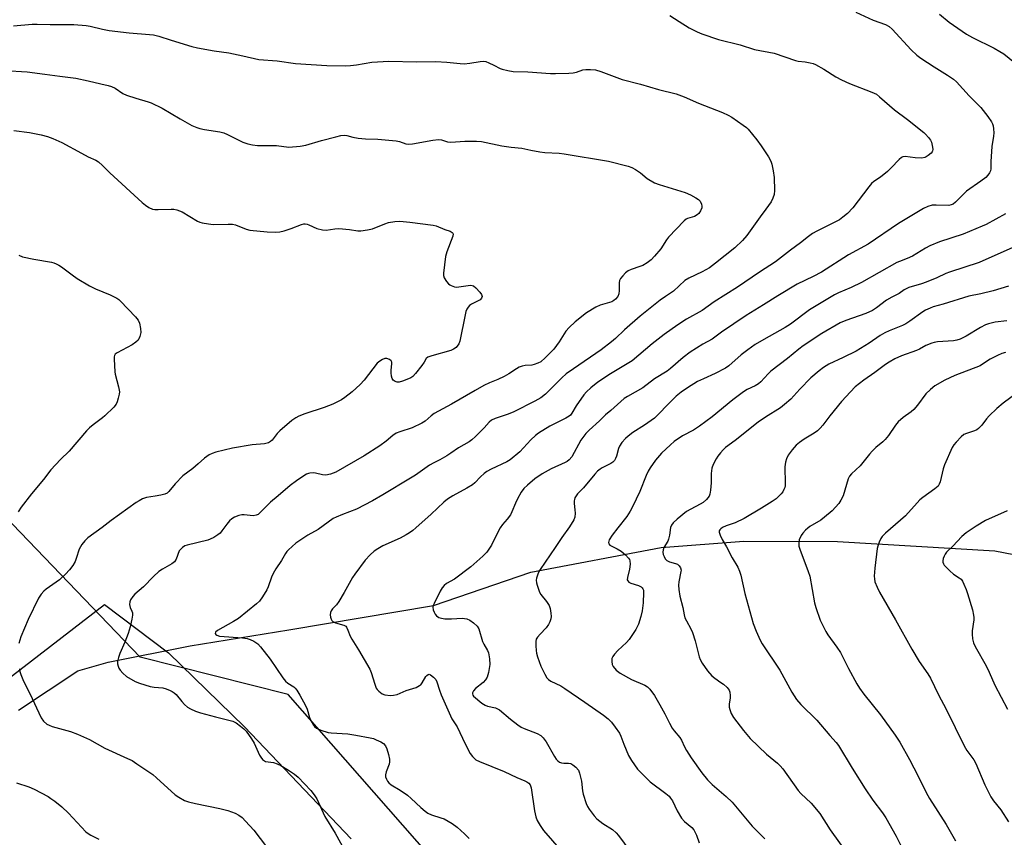
# Model space of a CAD drawing. Units: inches. Extents: x 1219770 to 1225770, y 553455 to 557455.
# Drawn here: x 1222453 to 1222801, y 556258 to 556547 of the extents above; entities that cross this region are included whole.
import ezdxf

# ---------------------------------------------------------------- set-up
doc = ezdxf.new("R2010")
doc.units = ezdxf.units.IN
doc.header["$MEASUREMENT"] = 0
for name, color, linetype in [('HYDRO-Single Line Stream', 4, 'Continuous'), ('NTRL-Farm Land', 3, 'Continuous'), ('NTRL-Trees', 3, 'Continuous'), ('Undefined', 1, 'Continuous')]:
    doc.layers.add(name, color=color, linetype=linetype)

msp = doc.modelspace()

# ---------------------------------------------------------------- linework, layer by layer
at = {"layer": 'HYDRO-Single Line Stream'}
msp.add_lwpolyline([(1222452.25, 556302.64), (1222473.3, 556316.65), (1222484, 556319.61), (1222513.01, 556325.44), (1222547.79, 556331.11), (1222598.99, 556339.69), (1222633.34, 556351.42), (1222679.34, 556360.18), (1222708.54, 556362.45), (1222741.65, 556362.35), (1222797.28, 556359.01), (1222807.65, 556357.02)], dxfattribs=at)
at = {"layer": 'NTRL-Farm Land'}
msp.add_polyline3d([(1222414.48, 556287.44, 0), (1222482.72, 556340.07, 0), (1222505.31, 556322.96, 0), (1222532.21, 556296.84, 0), (1222569.91, 556257.18, 0)], dxfattribs=at)
at = {"layer": 'NTRL-Trees'}
msp.add_polyline3d([(1222598.27, 556250.5, 0), (1222547.65, 556308.28, 0), (1222495.34, 556321.42, 0), (1222433.17, 556386.04, 0)], dxfattribs=at)
at = {"layer": 'Undefined'}
for points, elevation in [([(1222682.41, 556548.25), (1222685.71, 556546.09), (1222689.25, 556543.9), (1222692.15, 556542.44), (1222693.73, 556541.78), (1222699.65, 556539.76), (1222707.31, 556537.86), (1222712.32, 556536.25), (1222719.37, 556534.91), (1222726.82, 556532.33), (1222727.85, 556532.11), (1222730.25, 556531.81), (1222731.98, 556531.51), (1222733.11, 556531.21), (1222733.88, 556530.88), (1222736.85, 556529.24), (1222741.08, 556526.52), (1222743.11, 556525.46), (1222745.96, 556524.15), (1222753.86, 556521.18), (1222755.43, 556520.37), (1222756.57, 556519.47), (1222761.83, 556514.91), (1222766.41, 556511.45), (1222772.19, 556506.86), (1222772.83, 556506.26), (1222773.8, 556505.13), (1222774.5, 556504.17), (1222774.9, 556503.41), (1222775.31, 556501.75), (1222775.37, 556500.92), (1222775.29, 556500.45), (1222775.12, 556500.05), (1222774.8, 556499.62), (1222773.77, 556498.7), (1222773.07, 556498.24), (1222772.58, 556498.01), (1222771.46, 556497.83), (1222769.1, 556497.88), (1222765.58, 556498.42), (1222764.78, 556498.33), (1222764.32, 556498.1), (1222763.48, 556497.36), (1222760.67, 556494.36), (1222759.4, 556493.15), (1222756.89, 556491.1), (1222754.54, 556489.54), (1222753.67, 556488.82), (1222752.73, 556487.69), (1222747.1, 556480.2), (1222745.17, 556478.2), (1222743.6, 556476.91), (1222742.4, 556476.05), (1222741.46, 556475.48), (1222734.38, 556472), (1222732.84, 556471.16), (1222731.49, 556470.17), (1222728.66, 556467.86), (1222725.13, 556465.32), (1222719.77, 556461.19), (1222714.11, 556457.53), (1222706.38, 556452.16), (1222698.1, 556447.01), (1222693.91, 556443.99), (1222688.31, 556440.87), (1222685.22, 556438.87), (1222680.45, 556435.43), (1222676.24, 556432.14), (1222669.16, 556426.22), (1222661.52, 556421.58), (1222657.05, 556418.59), (1222654.52, 556416.61), (1222652.95, 556415.16), (1222652.04, 556414.12), (1222649.35, 556410.27), (1222647.86, 556407.64), (1222647.35, 556406.99), (1222646.93, 556406.61), (1222645.67, 556405.86), (1222640.07, 556403.1), (1222636.08, 556400.64), (1222634.97, 556399.77), (1222633.37, 556398.26), (1222629.44, 556394.03), (1222626.08, 556391.2), (1222624.86, 556390.45), (1222619.34, 556387.85), (1222617.81, 556387.03), (1222616.86, 556386.33), (1222615.52, 556385.17), (1222613.52, 556383.07), (1222612.68, 556382.34), (1222610.67, 556381.13), (1222605.75, 556378.51), (1222603.88, 556377.32), (1222602.57, 556376.24), (1222598.14, 556372.02), (1222592.72, 556367.13), (1222591.62, 556366.18), (1222590.5, 556365.35), (1222589.29, 556364.61), (1222587.22, 556363.54), (1222581.01, 556360.73), (1222579.22, 556359.71), (1222578, 556358.9), (1222576.54, 556357.58), (1222574.76, 556355.77), (1222571.09, 556350.76), (1222570.31, 556349.53), (1222567.38, 556344.25), (1222565.46, 556341.06), (1222564.63, 556339.91), (1222563.29, 556338.49), (1222562.84, 556337.86), (1222562.55, 556337.19), (1222562.46, 556336.43), (1222562.57, 556335.62), (1222562.8, 556334.85), (1222563.03, 556334.4), (1222563.38, 556334.04), (1222564.37, 556333.6), (1222567.29, 556332.76), (1222567.92, 556332.38), (1222568.24, 556331.99), (1222568.7, 556331.02), (1222569.51, 556328.82), (1222570.03, 556327.79), (1222572.48, 556324.03), (1222576.5, 556317.14), (1222576.94, 556316.05), (1222578.22, 556311.85), (1222578.74, 556310.51), (1222579.04, 556310.03), (1222579.62, 556309.38), (1222580.75, 556308.49), (1222581.77, 556308.13), (1222583.7, 556307.93), (1222584.8, 556307.96), (1222586.16, 556308.29), (1222589.33, 556309.59), (1222592.79, 556310.76), (1222594, 556311.36), (1222594.41, 556311.7), (1222594.94, 556312.33), (1222596.22, 556314.57), (1222596.6, 556314.97), (1222597.03, 556315.25), (1222597.47, 556315.36), (1222597.9, 556315.22), (1222598.96, 556314.36), (1222599.73, 556313.49), (1222600.17, 556312.75), (1222601.06, 556309.75), (1222601.64, 556308.09), (1222605.47, 556299.64), (1222605.85, 556298.96), (1222607.3, 556296.78), (1222610.16, 556290.75), (1222611.94, 556287.39), (1222612.76, 556286.26), (1222613.96, 556285.19), (1222615.18, 556284.52), (1222623.87, 556280.96), (1222628.43, 556278.85), (1222631.19, 556277.77), (1222631.95, 556277.38), (1222632.63, 556276.89), (1222633.11, 556276.26), (1222633.48, 556275.23), (1222634.64, 556267.12), (1222635.16, 556264.97), (1222635.63, 556263.67), (1222636.64, 556261.9), (1222637.78, 556260.21), (1222644.12, 556252.88)], 452), ([(1222748.19, 556549.47), (1222754.32, 556546.64), (1222758.71, 556545.02), (1222759.91, 556544.29), (1222760.99, 556543.38), (1222767.74, 556536.12), (1222769.76, 556534.18), (1222771.18, 556533.16), (1222775.8, 556530.13), (1222780.59, 556527.19), (1222782.64, 556525.7), (1222783.71, 556524.81), (1222788.16, 556519.8), (1222791.16, 556516.94), (1222792.33, 556515.69), (1222794.82, 556512.57), (1222796.08, 556510.7), (1222796.43, 556509.97), (1222796.68, 556509.21), (1222796.85, 556508.14), (1222796.93, 556506.77), (1222796.85, 556505.63), (1222796.26, 556501.91), (1222796.07, 556500.17), (1222795.83, 556496.64), (1222795.85, 556494.04), (1222795.72, 556493.31), (1222795.42, 556492.61), (1222794.84, 556491.76), (1222794.08, 556491), (1222792.28, 556489.64), (1222787.29, 556486.17), (1222786.04, 556484.99), (1222783.41, 556482.24), (1222782.53, 556481.56), (1222781.83, 556481.26), (1222781.05, 556481.12), (1222776.57, 556481.22), (1222775.18, 556481.14), (1222773.64, 556480.69), (1222772.12, 556480.01), (1222763.3, 556474.73), (1222752.49, 556467.46), (1222745.54, 556463.64), (1222736, 556457.54), (1222733.06, 556455.95), (1222727.42, 556453.22), (1222720.58, 556449.16), (1222715.58, 556445.97), (1222709.45, 556442.24), (1222700.72, 556436.27), (1222697.38, 556433.87), (1222694.12, 556432.03), (1222689.68, 556429.24), (1222687.14, 556427.36), (1222682.63, 556423.42), (1222681.5, 556422.54), (1222677.09, 556419.83), (1222672.87, 556416.63), (1222667.45, 556413.58), (1222666.37, 556412.84), (1222661.57, 556408.58), (1222659.69, 556407.04), (1222657.59, 556404.96), (1222653.97, 556401.67), (1222652.75, 556400.45), (1222652.02, 556399.56), (1222651.04, 556398.12), (1222647.78, 556392.19), (1222646.85, 556391.12), (1222646.2, 556390.62), (1222645.5, 556390.23), (1222640.56, 556387.99), (1222637.29, 556386.22), (1222634.79, 556384.47), (1222632.12, 556382.25), (1222630.9, 556381.1), (1222629.88, 556379.78), (1222628.61, 556377.45), (1222627.86, 556375.85), (1222626.64, 556372.83), (1222626.12, 556371.79), (1222625.03, 556370.18), (1222623.38, 556368.3), (1222622.54, 556367.12), (1222621.53, 556365.36), (1222619.38, 556361.04), (1222617.8, 556358.54), (1222616.37, 556357.07), (1222612.16, 556353.4), (1222606.32, 556349.05), (1222603.57, 556347.47), (1222602.7, 556346.81), (1222602.05, 556345.98), (1222601.35, 556344.79), (1222599.16, 556340.44), (1222598.86, 556339.67), (1222598.75, 556339.15), (1222598.88, 556338.11), (1222599.13, 556337.34), (1222599.48, 556336.62), (1222599.96, 556336.03), (1222600.82, 556335.5), (1222601.81, 556335.16), (1222602.94, 556335.02), (1222605.33, 556334.99), (1222609.03, 556335.17), (1222609.89, 556335.12), (1222610.73, 556334.97), (1222611.75, 556334.53), (1222613.11, 556333.52), (1222614.35, 556332.39), (1222614.93, 556331.48), (1222616.31, 556326.98), (1222616.75, 556326.02), (1222617.99, 556323.74), (1222618.33, 556322.93), (1222618.71, 556320.89), (1222618.82, 556318.81), (1222618.4, 556315.97), (1222618.2, 556315.13), (1222617.9, 556314.34), (1222617.29, 556313.37), (1222616.54, 556312.48), (1222613.83, 556310.31), (1222613.11, 556309.51), (1222612.78, 556308.87), (1222612.73, 556308.44), (1222612.84, 556308.05), (1222613.12, 556307.67), (1222616.03, 556305.2), (1222617.2, 556304.42), (1222617.99, 556304.12), (1222620.8, 556303.48), (1222621.57, 556303.18), (1222622.29, 556302.77), (1222626.19, 556299.47), (1222628.69, 556297.51), (1222629.89, 556296.7), (1222630.93, 556296.22), (1222635.6, 556294.42), (1222636.88, 556293.73), (1222637.69, 556292.93), (1222638.75, 556291.53), (1222641.67, 556286.35), (1222642.28, 556285.41), (1222642.82, 556284.79), (1222643.45, 556284.35), (1222644.15, 556284.07), (1222644.98, 556283.97), (1222646.69, 556283.95), (1222647.49, 556283.81), (1222648.2, 556283.42), (1222649.27, 556282.51), (1222650.16, 556281.43), (1222650.58, 556280.39), (1222651.23, 556277.6), (1222651.57, 556274.16), (1222651.79, 556273.02), (1222652.91, 556269.69), (1222653.38, 556268.65), (1222653.96, 556267.69), (1222655.67, 556265.38), (1222656.64, 556264.31), (1222658.77, 556262.68), (1222662.21, 556260.48), (1222663.51, 556259.3), (1222664.26, 556258.41), (1222670.66, 556249.83)], 450), ([(1222777.72, 556548.67), (1222781.19, 556545.88), (1222787.31, 556541.59), (1222789.37, 556540.46), (1222797.06, 556536.7), (1222799.01, 556535.56), (1222800.43, 556534.63), (1222808.01, 556528.58)], 448), ([(1222450.58, 556544.61), (1222457.12, 556545.13), (1222458.86, 556545.19), (1222463.51, 556545.01), (1222471.88, 556545.1), (1222476.18, 556544.7), (1222477.58, 556544.46), (1222482.02, 556543.39), (1222484.37, 556542.94), (1222491.46, 556542.16), (1222498.59, 556541.57), (1222500.05, 556541.39), (1222501.95, 556540.94), (1222506.21, 556539.49), (1222513.52, 556537.3), (1222515.5, 556536.81), (1222521.45, 556535.71), (1222526.66, 556535), (1222531.62, 556533.98), (1222537.19, 556532.73), (1222543.68, 556532.16), (1222550.19, 556531.24), (1222561.26, 556530.59), (1222567.74, 556530.46), (1222569.67, 556530.55), (1222571.69, 556530.78), (1222577.17, 556531.78), (1222583.13, 556532.1), (1222592.93, 556531.9), (1222599.78, 556531.99), (1222603.63, 556531.79), (1222608.35, 556531.27), (1222609.82, 556531.18), (1222611.81, 556531.34), (1222615.49, 556531.96), (1222616.61, 556532.05), (1222617.42, 556531.93), (1222618.47, 556531.55), (1222620.27, 556530.72), (1222622.48, 556529.55), (1222623.25, 556529.24), (1222625.16, 556528.79), (1222627.11, 556528.49), (1222632.3, 556528.28), (1222640.29, 556527.78), (1222642.07, 556527.75), (1222646.8, 556527.89), (1222648.27, 556528), (1222649.42, 556528.26), (1222651.68, 556528.98), (1222652.74, 556529.19), (1222654.47, 556529.19), (1222656.2, 556529.03), (1222658.07, 556528.48), (1222665.58, 556525.65), (1222672.11, 556523.93), (1222678.39, 556522.08), (1222684.63, 556520.55), (1222687.51, 556519.43), (1222692.58, 556517.27), (1222701.03, 556513.99), (1222703.1, 556513.06), (1222704.33, 556512.32), (1222708.38, 556509.49), (1222709.52, 556508.61), (1222710.15, 556508), (1222713.15, 556504.26), (1222714.72, 556502.14), (1222717.33, 556498.3), (1222718.14, 556496.78), (1222718.48, 556495.65), (1222719.02, 556493.33), (1222719.3, 556491.03), (1222719.48, 556486.43), (1222719.3, 556485.02), (1222718.9, 556483.67), (1222718.21, 556482.43), (1222716.42, 556479.81), (1222714.35, 556477.08), (1222709.62, 556470.43), (1222708.1, 556468.69), (1222705.42, 556466.09), (1222698.56, 556460.64), (1222696.44, 556459.08), (1222693.93, 556457.59), (1222689.17, 556455.44), (1222687.78, 556454.6), (1222683.78, 556450.8), (1222680.86, 556448.93), (1222679.03, 556447.65), (1222672.02, 556441.94), (1222666.44, 556437.11), (1222663.24, 556434.03), (1222661.89, 556432.89), (1222658.13, 556430.05), (1222648.4, 556423.4), (1222645.83, 556421.53), (1222644.32, 556420.18), (1222638.46, 556414.44), (1222636.89, 556413.13), (1222634.74, 556411.86), (1222627.28, 556408.19), (1222625.27, 556407.34), (1222620.79, 556405.73), (1222619.45, 556405.15), (1222618.63, 556404.53), (1222616.85, 556402.47), (1222613.76, 556399.44), (1222612.51, 556398.28), (1222611.58, 556397.59), (1222607.77, 556395.45), (1222605.1, 556393.55), (1222603.64, 556392.64), (1222601.17, 556391.23), (1222599.03, 556390.16), (1222597.57, 556389.34), (1222592.53, 556385.81), (1222590.8, 556384.69), (1222581.03, 556378.78), (1222577.44, 556376.7), (1222571.68, 556373.69), (1222566.79, 556371.86), (1222564.59, 556370.95), (1222563.53, 556370.42), (1222558.23, 556366.53), (1222554.58, 556364.55), (1222550.3, 556361.69), (1222547.71, 556359.41), (1222547.13, 556358.79), (1222546.6, 556358.07), (1222545.21, 556355.55), (1222543.25, 556352.66), (1222542.31, 556351.05), (1222541.75, 556349.7), (1222540.57, 556346.32), (1222540.08, 556345.24), (1222538.51, 556342.7), (1222537.45, 556341.27), (1222536.39, 556340.3), (1222530.01, 556335.11), (1222528.28, 556334.02), (1222522.62, 556330.84), (1222521.93, 556330.24), (1222521.84, 556329.79), (1222522.01, 556329.45), (1222522.35, 556329.18), (1222523.31, 556328.88), (1222531.4, 556328.26), (1222533.13, 556327.98), (1222534.19, 556327.62), (1222535.45, 556327.05), (1222536.18, 556326.66), (1222536.84, 556326.16), (1222537.8, 556325.08), (1222541.2, 556320.68), (1222545.76, 556314.14), (1222546.65, 556312.97), (1222547.48, 556312.23), (1222549.56, 556310.92), (1222550.12, 556310.43), (1222550.65, 556309.79), (1222551.73, 556308.01), (1222553.75, 556304.36), (1222554.25, 556303.07), (1222555.1, 556300.16), (1222555.68, 556298.84), (1222556.57, 556297.35), (1222556.93, 556296.92), (1222557.55, 556296.39), (1222559.13, 556295.64), (1222561.67, 556294.83), (1222562.83, 556294.68), (1222568.71, 556294.31), (1222571.54, 556293.88), (1222576.59, 556292.96), (1222577.69, 556292.65), (1222578.74, 556292.21), (1222580.28, 556291.46), (1222581.22, 556290.86), (1222581.94, 556290.06), (1222582.45, 556289.07), (1222583, 556287.08), (1222583.36, 556285.35), (1222583.4, 556284.49), (1222583.25, 556283.66), (1222582.2, 556280.95), (1222581.95, 556279.87), (1222582.04, 556279.08), (1222582.28, 556278.29), (1222582.64, 556277.56), (1222583.11, 556276.99), (1222583.97, 556276.33), (1222587.17, 556274.42), (1222589.74, 556272.67), (1222591.08, 556271.52), (1222594.49, 556268.33), (1222596.03, 556266.99), (1222596.95, 556266.3), (1222598.25, 556265.7), (1222601.59, 556264.67), (1222602.67, 556264.25), (1222605.51, 556262.62), (1222607.3, 556261.35), (1222609.87, 556259.02), (1222611.52, 556257.38)], 454), ([(1222447.44, 556528.83), (1222455.35, 556528.27), (1222461.65, 556527.54), (1222466.91, 556526.74), (1222472.6, 556526.03), (1222476.97, 556525.15), (1222481.45, 556524.06), (1222484.02, 556523.51), (1222485.14, 556523.19), (1222486.48, 556522.56), (1222489.22, 556520.71), (1222490.51, 556520.05), (1222493.8, 556518.96), (1222498.07, 556517.76), (1222499.18, 556517.35), (1222503.13, 556515.44), (1222509.48, 556511.68), (1222513.61, 556509.41), (1222515.35, 556508.6), (1222516.36, 556508.26), (1222518.08, 556507.88), (1222523.39, 556507.06), (1222524.81, 556506.73), (1222526.14, 556506.2), (1222531.63, 556503.51), (1222533.3, 556502.93), (1222535, 556502.47), (1222536.75, 556502.32), (1222543.49, 556502.31), (1222547.85, 556501.74), (1222551.85, 556501.99), (1222553.82, 556502.35), (1222559.4, 556504.03), (1222564.46, 556505.4), (1222566.2, 556505.78), (1222567.36, 556505.93), (1222568.31, 556505.82), (1222570.39, 556505.2), (1222572.27, 556504.9), (1222574.91, 556504.69), (1222579.26, 556504.57), (1222585.77, 556503.91), (1222586.92, 556503.66), (1222589.17, 556502.87), (1222590.08, 556502.7), (1222591.52, 556502.82), (1222598.69, 556504.13), (1222600.68, 556504.39), (1222601.78, 556504.27), (1222603.92, 556503.57), (1222605.02, 556503.41), (1222610.04, 556503.79), (1222614.15, 556503.79), (1222615.93, 556503.65), (1222623.11, 556502.19), (1222626.34, 556501.72), (1222630.15, 556501.34), (1222633.39, 556500.58), (1222636.56, 556500.03), (1222638.33, 556499.84), (1222643.37, 556499.57), (1222645.12, 556499.34), (1222660.75, 556496.7), (1222667.68, 556494.99), (1222669.06, 556494.48), (1222670.33, 556493.75), (1222672.04, 556492.58), (1222674.41, 556490.61), (1222677.08, 556489.07), (1222678.73, 556488.45), (1222687.84, 556485.64), (1222689.78, 556484.8), (1222691.61, 556483.81), (1222692.57, 556483.17), (1222693.16, 556482.58), (1222693.69, 556481.58), (1222693.81, 556480.89), (1222693.72, 556480.22), (1222693.32, 556479.2), (1222692.74, 556478.27), (1222692.14, 556477.74), (1222691.17, 556477.24), (1222688.69, 556476.53), (1222688.21, 556476.24), (1222687.56, 556475.68), (1222682.02, 556469.83), (1222681.31, 556468.91), (1222679.24, 556465.76), (1222677.02, 556463.13), (1222675.84, 556461.89), (1222674.43, 556460.83), (1222672.93, 556459.91), (1222671.85, 556459.47), (1222668.81, 556458.42), (1222667.76, 556457.96), (1222666.83, 556457.27), (1222665.79, 556456.22), (1222665.06, 556455.32), (1222664.71, 556454.56), (1222664.58, 556453.71), (1222664.5, 556451.02), (1222664.38, 556449.88), (1222664.05, 556448.91), (1222663.28, 556447.92), (1222662.67, 556447.45), (1222661.96, 556447.08), (1222657.82, 556445.83), (1222656.25, 556445.1), (1222653.05, 556443.1), (1222649.04, 556439.95), (1222646.87, 556437.96), (1222645.67, 556436.68), (1222643.36, 556432.9), (1222641.51, 556430.31), (1222638.38, 556427.2), (1222636.82, 556425.87), (1222635.83, 556425.33), (1222634.5, 556424.83), (1222633.71, 556424.69), (1222631.31, 556424.49), (1222630.25, 556424.27), (1222629.24, 556423.94), (1222628.22, 556423.37), (1222625.56, 556421.54), (1222623.97, 556420.6), (1222621.69, 556419.54), (1222618.69, 556418.42), (1222616.7, 556417.45), (1222613.7, 556415.64), (1222605.36, 556410.84), (1222599.16, 556407.6), (1222598.08, 556406.78), (1222596.04, 556404.88), (1222594.86, 556404.1), (1222591.44, 556402.53), (1222587, 556401.12), (1222585.7, 556400.55), (1222584.55, 556399.75), (1222582.27, 556397.73), (1222579.95, 556396.14), (1222574.42, 556392.65), (1222564.45, 556386.79), (1222562.54, 556386.1), (1222560.86, 556385.74), (1222559.74, 556385.82), (1222557.24, 556386.43), (1222556.39, 556386.55), (1222555.25, 556386.51), (1222554.73, 556386.38), (1222554.02, 556386.08), (1222553.12, 556385.55), (1222550.51, 556383.78), (1222548.3, 556382.14), (1222544.08, 556378.49), (1222541.34, 556376.25), (1222537.99, 556372.76), (1222536.99, 556371.89), (1222536.28, 556371.57), (1222535.24, 556371.4), (1222532.1, 556371.7), (1222531.26, 556371.7), (1222530.18, 556371.47), (1222528.61, 556370.88), (1222527.64, 556370.36), (1222526.82, 556369.59), (1222525.91, 556368.47), (1222524.21, 556366.05), (1222523.55, 556365.3), (1222522.71, 556364.63), (1222521.28, 556363.74), (1222520.04, 556363.09), (1222519.22, 556362.79), (1222511.95, 556361.07), (1222511.13, 556360.76), (1222510.22, 556360.16), (1222509.61, 556359.61), (1222509.12, 556358.96), (1222507.97, 556356.07), (1222507.38, 556355.15), (1222506.5, 556354.44), (1222503.14, 556352.57), (1222501.95, 556351.73), (1222500.05, 556349.94), (1222496.44, 556346.29), (1222493.44, 556343.66), (1222492.71, 556342.83), (1222491.94, 556341.71), (1222491.62, 556341), (1222491.53, 556340.03), (1222491.75, 556339.03), (1222492.37, 556337.72), (1222492.58, 556337.05), (1222492.62, 556336.3), (1222492.41, 556334.91), (1222491.76, 556332.11), (1222491.03, 556329.84), (1222489.9, 556326.75), (1222488.13, 556322.68), (1222487.61, 556321.32), (1222487.28, 556319.95), (1222487.29, 556319.12), (1222487.47, 556318.28), (1222487.78, 556317.49), (1222488.25, 556316.8), (1222489.21, 556315.75), (1222490.51, 556314.64), (1222493.49, 556312.84), (1222495.12, 556312.18), (1222498.82, 556311.09), (1222500.19, 556310.82), (1222503.36, 556310.55), (1222504.48, 556310.22), (1222505.86, 556309.69), (1222506.65, 556309.32), (1222507.36, 556308.83), (1222507.97, 556308.21), (1222510.02, 556305.7), (1222510.98, 556304.66), (1222512.02, 556303.76), (1222513.03, 556303.17), (1222514.9, 556302.32), (1222516.58, 556301.76), (1222521.92, 556300.3), (1222528.09, 556298.75), (1222529.17, 556298.26), (1222530.8, 556297.04), (1222531.91, 556296.1), (1222532.74, 556295.27), (1222534.66, 556292.61), (1222535.55, 556291.07), (1222537.45, 556286.78), (1222537.89, 556286.06), (1222538.58, 556285.28), (1222539.18, 556284.81), (1222539.64, 556284.6), (1222542.36, 556284.15), (1222543.7, 556283.77), (1222544.99, 556283.13), (1222547.73, 556281.5), (1222549.79, 556280.05), (1222551.1, 556278.98), (1222555.55, 556274.35), (1222556.75, 556272.77), (1222557.69, 556271.36), (1222560.56, 556265.08), (1222564.19, 556259.16), (1222567.43, 556253.47)], 456), ([(1222450.66, 556507.58), (1222456.23, 556506.91), (1222460.27, 556506), (1222462.55, 556505.41), (1222464.44, 556504.72), (1222467.64, 556503.3), (1222474.57, 556499.55), (1222476.96, 556498.33), (1222479.61, 556497.12), (1222480.59, 556496.54), (1222482.04, 556495.26), (1222484.62, 556492.58), (1222496.06, 556482.08), (1222497.16, 556481.15), (1222498.37, 556480.39), (1222499.66, 556479.79), (1222500.49, 556479.63), (1222501.63, 556479.61), (1222506.31, 556479.83), (1222507.17, 556479.78), (1222508.31, 556479.54), (1222510.19, 556478.85), (1222515.56, 556475.57), (1222516.34, 556475.2), (1222517.15, 556474.96), (1222519.41, 556474.56), (1222521.12, 556474.38), (1222526.45, 556474.5), (1222527.91, 556474.45), (1222529.03, 556474.19), (1222532.77, 556472.73), (1222534.1, 556472.33), (1222540.18, 556471.76), (1222543.29, 556471.64), (1222544.7, 556471.74), (1222546.13, 556472.1), (1222548.68, 556472.91), (1222552.29, 556474.34), (1222553.13, 556474.55), (1222553.62, 556474.58), (1222554.34, 556474.48), (1222554.88, 556474.3), (1222557.76, 556472.9), (1222559.67, 556472.42), (1222561.06, 556472.4), (1222564.14, 556472.87), (1222565.55, 556472.95), (1222569.21, 556472.64), (1222572.15, 556472.13), (1222573.29, 556472.14), (1222575.64, 556472.5), (1222577.38, 556472.87), (1222581.72, 556474.61), (1222583.08, 556475.02), (1222585.27, 556475.45), (1222587.01, 556475.5), (1222590.59, 556475.22), (1222598.82, 556474.15), (1222599.94, 556473.83), (1222602.98, 556472.59), (1222604.78, 556472), (1222605.58, 556471.56), (1222605.8, 556471.26), (1222605.84, 556471.04), (1222605.75, 556470.29), (1222603.64, 556464.7), (1222603.18, 556462.99), (1222602.51, 556457.17), (1222602.52, 556456.32), (1222602.76, 556455.52), (1222603.5, 556454.27), (1222604.23, 556453.39), (1222604.68, 556453.04), (1222605.2, 556452.77), (1222606.31, 556452.38), (1222607.14, 556452.25), (1222607.93, 556452.28), (1222612.06, 556452.88), (1222612.6, 556452.84), (1222613.09, 556452.67), (1222613.93, 556451.99), (1222615.29, 556450.48), (1222615.95, 556449.59), (1222616.17, 556448.94), (1222615.93, 556448.33), (1222615.4, 556447.78), (1222614.7, 556447.34), (1222612.38, 556446.21), (1222611.71, 556445.74), (1222611.18, 556445.11), (1222610.74, 556444.39), (1222610.4, 556443.61), (1222610.09, 556442.48), (1222608.29, 556433.18), (1222607.85, 556432.17), (1222606.9, 556430.93), (1222606.04, 556430.28), (1222605.03, 556429.81), (1222598.3, 556427.95), (1222597, 556427.44), (1222596.4, 556426.94), (1222595.66, 556425.67), (1222594.82, 556424.49), (1222592.6, 556421.74), (1222591.6, 556420.69), (1222590.9, 556420.21), (1222590.12, 556419.83), (1222587.95, 556418.94), (1222586.86, 556418.61), (1222586.08, 556418.59), (1222585.35, 556418.85), (1222584.73, 556419.29), (1222584.31, 556419.94), (1222584.08, 556420.75), (1222583.93, 556421.9), (1222583.96, 556422.76), (1222584.28, 556425.24), (1222584.23, 556425.73), (1222584.03, 556426.16), (1222583.45, 556426.65), (1222582.47, 556427.04), (1222581.71, 556426.97), (1222580.94, 556426.65), (1222579.96, 556426.05), (1222579.09, 556425.29), (1222574.4, 556419.35), (1222572.99, 556417.84), (1222570.15, 556415.19), (1222567.59, 556413.19), (1222566.38, 556412.37), (1222563.37, 556410.88), (1222560.37, 556409.63), (1222553.51, 556407.38), (1222551.31, 556406.57), (1222550.26, 556406.08), (1222548.87, 556405.06), (1222544.69, 556401.47), (1222543.69, 556400.43), (1222541.9, 556398.17), (1222541.3, 556397.62), (1222540.64, 556397.24), (1222540.12, 556397.06), (1222539.26, 556396.89), (1222534.83, 556396.43), (1222527.94, 556395.36), (1222522.09, 556393.91), (1222520.72, 556393.45), (1222519.66, 556392.98), (1222517.98, 556391.78), (1222515.82, 556389.74), (1222513.87, 556388.11), (1222510.35, 556385.51), (1222507.71, 556382.73), (1222505.45, 556380.01), (1222504.81, 556379.45), (1222504.05, 556379.09), (1222502.63, 556378.71), (1222500.6, 556378.28), (1222497.48, 556377.91), (1222496.16, 556377.42), (1222494.89, 556376.74), (1222493.93, 556376.12), (1222485.02, 556369.78), (1222481.82, 556367.25), (1222476.83, 556363.62), (1222475.69, 556362.6), (1222474.7, 556361.26), (1222473.74, 556359.57), (1222472.74, 556356.34), (1222472.32, 556355.28), (1222471.45, 556353.84), (1222470.31, 556352.24), (1222468.93, 556350.78), (1222466.84, 556348.81), (1222462.12, 556345.44), (1222461.21, 556344.7), (1222460.28, 556343.67), (1222459.32, 556342.28), (1222455.69, 556334.78), (1222453.14, 556328.6), (1222452.39, 556326.21)], 458), ([(1222801.03, 556478.18), (1222794.25, 556474.41), (1222792.81, 556473.75), (1222786.08, 556470.97), (1222777.73, 556468.22), (1222774.36, 556466.85), (1222772.78, 556466.01), (1222768.15, 556463.15), (1222766.33, 556462.31), (1222763.6, 556461.32), (1222762.69, 556460.92), (1222750.14, 556453.88), (1222746.57, 556452.08), (1222742.03, 556450.19), (1222740.61, 556449.46), (1222731.85, 556444.22), (1222725.08, 556439.14), (1222723.26, 556437.9), (1222715.68, 556433.76), (1222712.65, 556431.91), (1222710.02, 556430.05), (1222707.66, 556428.26), (1222703.29, 556424.46), (1222702.13, 556423.59), (1222698.47, 556421.68), (1222694.34, 556419.86), (1222692.22, 556418.81), (1222688.64, 556416.66), (1222686.51, 556415.1), (1222684.69, 556413.64), (1222683.01, 556412.07), (1222681.58, 556410.64), (1222678.61, 556407.42), (1222677.01, 556405.91), (1222673.52, 556403.43), (1222669.34, 556400.79), (1222667.7, 556399.57), (1222666.76, 556398.73), (1222665.45, 556397.28), (1222664.68, 556396.06), (1222664.36, 556395.24), (1222663.62, 556392.42), (1222663.29, 556391.63), (1222662.85, 556390.93), (1222662.27, 556390.36), (1222661.59, 556389.87), (1222658.52, 556388.31), (1222657.81, 556387.85), (1222656.94, 556387.14), (1222655.93, 556386.09), (1222651.95, 556381.27), (1222650.4, 556379.76), (1222649.85, 556379.11), (1222648.93, 556377.69), (1222648.71, 556377.19), (1222648.6, 556376.66), (1222648.62, 556375.8), (1222648.92, 556373.45), (1222648.96, 556372.33), (1222648.85, 556370.97), (1222648.52, 556369.93), (1222647.05, 556367.5), (1222644.28, 556363.78), (1222641.92, 556360.21), (1222636.61, 556352.47), (1222636.22, 556351.74), (1222635.7, 556350.45), (1222635.39, 556349.39), (1222635.27, 556348.59), (1222635.35, 556347.75), (1222635.54, 556346.92), (1222636.35, 556344.45), (1222636.92, 556343.52), (1222638.84, 556341.12), (1222639.79, 556339.68), (1222640.15, 556338.63), (1222640.4, 556336.95), (1222640.47, 556335.82), (1222640.38, 556335), (1222640.01, 556333.95), (1222639.52, 556332.93), (1222638.75, 556331.81), (1222636.59, 556329.58), (1222635.64, 556328.47), (1222635.23, 556327.75), (1222635.07, 556326.94), (1222635.07, 556325.49), (1222635.19, 556323.74), (1222635.33, 556322.88), (1222635.71, 556321.52), (1222636.85, 556318.29), (1222638.26, 556315.36), (1222639.01, 556314.11), (1222639.56, 556313.56), (1222640.42, 556313), (1222643.92, 556311.31), (1222645.37, 556310.39), (1222652.44, 556305.52), (1222658.98, 556300.88), (1222660.65, 556299.62), (1222661.8, 556298.51), (1222663.19, 556296.71), (1222664.63, 556294.57), (1222665.12, 556293.53), (1222666.18, 556290.63), (1222667.86, 556286.68), (1222668.9, 556284.93), (1222671.07, 556281.81), (1222675.48, 556277.34), (1222681.09, 556273.23), (1222682.17, 556272.3), (1222682.72, 556271.61), (1222683.35, 556270.61), (1222685.05, 556267.16), (1222686.62, 556264.52), (1222687.61, 556263.39), (1222690.19, 556261.19), (1222690.93, 556260.35), (1222691.89, 556258.52), (1222692.86, 556255.85)], 448), ([(1222452.43, 556463.54), (1222453.73, 556462.96), (1222457.68, 556462.08), (1222463.94, 556461), (1222464.78, 556460.81), (1222465.57, 556460.51), (1222466.59, 556459.99), (1222467.56, 556459.36), (1222471.26, 556456.54), (1222473.01, 556455.31), (1222477.42, 556452.65), (1222479.5, 556451.63), (1222484.73, 556449.47), (1222487.02, 556448.36), (1222487.72, 556447.88), (1222488.37, 556447.28), (1222493.69, 556441.67), (1222494.61, 556440.54), (1222495.05, 556439.52), (1222495.45, 556437.6), (1222495.55, 556436.22), (1222495.21, 556434.8), (1222494.87, 556433.99), (1222494.57, 556433.5), (1222493.8, 556432.76), (1222492.43, 556431.83), (1222487.15, 556429.04), (1222486.52, 556428.53), (1222486.27, 556428.09), (1222486.15, 556427.58), (1222486.11, 556426.73), (1222486.31, 556422.31), (1222486.45, 556421.5), (1222487.69, 556416.93), (1222487.95, 556415.25), (1222487.87, 556414.41), (1222487.56, 556413), (1222487.16, 556411.62), (1222486.82, 556410.85), (1222485.94, 556409.75), (1222482.85, 556406.74), (1222481.97, 556406), (1222478.69, 556403.59), (1222477.41, 556402.49), (1222476.39, 556401.46), (1222470.19, 556394.27), (1222467.1, 556391.24), (1222463.73, 556387.6), (1222461.2, 556384.27), (1222456.85, 556379.2), (1222453.22, 556374.49), (1222452.14, 556372.74)], 460), ([(1222803.68, 556466.25), (1222791.77, 556460.87), (1222781.29, 556457.56), (1222779.99, 556457.03), (1222776.84, 556455.49), (1222773.07, 556453.96), (1222771.42, 556453.38), (1222766.95, 556452.04), (1222765.93, 556451.64), (1222765.27, 556451.24), (1222763.45, 556449.92), (1222760.9, 556448.67), (1222758.99, 556447.57), (1222755.48, 556444.91), (1222754.01, 556443.98), (1222751.65, 556442.86), (1222744.64, 556440.42), (1222742.68, 556439.55), (1222736.18, 556435.85), (1222729.62, 556431.5), (1222728.02, 556430.31), (1222724.03, 556426.99), (1222718.19, 556422.52), (1222717.15, 556421.53), (1222714.61, 556418.76), (1222713.75, 556417.99), (1222712.56, 556417.31), (1222709.73, 556416), (1222708.5, 556415.22), (1222704.76, 556412.38), (1222697.4, 556406.38), (1222692.99, 556403.12), (1222690.79, 556401.71), (1222686.95, 556399.64), (1222683.98, 556397.64), (1222682.67, 556396.51), (1222679.56, 556393.54), (1222677.39, 556391.01), (1222675.51, 556388.38), (1222674.74, 556387.17), (1222674.04, 556385.67), (1222671.88, 556379.95), (1222669.29, 556374.57), (1222668.45, 556372.99), (1222667.2, 556371.2), (1222664.02, 556367.17), (1222662.04, 556364.53), (1222661.05, 556362.88), (1222660.87, 556362.41), (1222660.79, 556361.92), (1222660.88, 556361.45), (1222661.29, 556360.97), (1222663.81, 556359.74), (1222665.23, 556358.85), (1222666.78, 556357.65), (1222667.88, 556356.42), (1222668.15, 556355.95), (1222668.32, 556355.42), (1222668.41, 556354.27), (1222668.14, 556352.52), (1222667.44, 556349.59), (1222667.43, 556348.8), (1222667.57, 556348.35), (1222668.02, 556347.88), (1222668.65, 556347.54), (1222671.39, 556346.75), (1222672.37, 556346.3), (1222672.71, 556345.99), (1222672.95, 556345.61), (1222673.09, 556345.11), (1222673.17, 556344.31), (1222673.03, 556340.61), (1222672.71, 556337.76), (1222672.24, 556335.79), (1222671.33, 556333.04), (1222670.38, 556331.26), (1222668.06, 556327.62), (1222667.08, 556326.56), (1222664.07, 556323.8), (1222662.92, 556322.54), (1222662.26, 556321.66), (1222661.97, 556320.93), (1222661.93, 556319.87), (1222662.13, 556318.8), (1222662.48, 556318.08), (1222663.53, 556316.83), (1222664.88, 556315.81), (1222668.87, 556313.54), (1222673.62, 556311.52), (1222674.59, 556310.89), (1222675.42, 556310.11), (1222677.02, 556307.82), (1222678.91, 556304.62), (1222680.7, 556301.37), (1222682.34, 556298.08), (1222683.31, 556296.34), (1222683.99, 556295.41), (1222686.03, 556293), (1222686.56, 556292.06), (1222687.63, 556289.7), (1222688.33, 556288.47), (1222690.02, 556285.84), (1222693.75, 556280.51), (1222695.81, 556278.08), (1222697.38, 556276.37), (1222702.35, 556272.12), (1222704.45, 556270.19), (1222711.49, 556261.65), (1222716, 556257.17)], 446), ([(1222802.06, 556452.57), (1222796.75, 556450.93), (1222792.37, 556449.9), (1222788.07, 556449.07), (1222779.03, 556446.19), (1222775.51, 556445.21), (1222774.44, 556444.83), (1222772.82, 556444.06), (1222771.79, 556443.47), (1222767.27, 556440.19), (1222765.87, 556439.29), (1222764.61, 556438.7), (1222759.94, 556436.79), (1222758.4, 556436.06), (1222756.76, 556435.11), (1222752.86, 556432.44), (1222748.32, 556429.62), (1222743.67, 556427.3), (1222738.66, 556424.97), (1222736.76, 556423.85), (1222735.19, 556422.66), (1222732.32, 556420.11), (1222728.38, 556416.19), (1222725.15, 556412.65), (1222722.91, 556410.69), (1222721.5, 556409.6), (1222716.29, 556406.3), (1222713.71, 556404.46), (1222705.59, 556398.05), (1222702.16, 556395.55), (1222701.32, 556394.75), (1222700.34, 556393.66), (1222699.42, 556392.53), (1222698.82, 556391.58), (1222697.82, 556389.57), (1222697.33, 556388.26), (1222697, 556386.29), (1222697.03, 556383.03), (1222696.84, 556380.44), (1222696.62, 556379.04), (1222696.31, 556378.28), (1222695.46, 556377.21), (1222694.21, 556376.08), (1222693.22, 556375.49), (1222689.82, 556373.76), (1222688.38, 556372.88), (1222685.06, 556370.26), (1222683.6, 556368.89), (1222683.01, 556368.04), (1222682.73, 556367.31), (1222682.37, 556364.51), (1222682.03, 556363.15), (1222681.69, 556362.38), (1222680.37, 556360.15), (1222680.07, 556359.34), (1222679.94, 556358.52), (1222680.09, 556357.74), (1222680.4, 556356.97), (1222680.81, 556356.24), (1222681.35, 556355.63), (1222682.3, 556355.07), (1222684.44, 556354.53), (1222685.18, 556354.26), (1222685.77, 556353.75), (1222686.18, 556353.03), (1222686.4, 556352.22), (1222686.39, 556351.68), (1222685.66, 556348), (1222685.57, 556346.84), (1222685.64, 556345.36), (1222685.98, 556343.01), (1222687.06, 556339), (1222687.53, 556336.34), (1222687.8, 556335.31), (1222688.28, 556334.25), (1222689.86, 556331.44), (1222690.45, 556330.13), (1222691.45, 556327.17), (1222692.82, 556321.58), (1222693.21, 556320.56), (1222693.86, 556319.36), (1222695.79, 556316.56), (1222697.25, 556314.86), (1222698.31, 556313.95), (1222700.49, 556312.53), (1222701.42, 556311.83), (1222702.71, 556310.68), (1222703.39, 556309.81), (1222703.65, 556309.03), (1222703.77, 556307.89), (1222703.72, 556307.04), (1222703.4, 556304.8), (1222703.43, 556303.7), (1222703.64, 556302.89), (1222704.15, 556301.56), (1222704.99, 556300.07), (1222708.5, 556295.47), (1222710.87, 556292.68), (1222716.59, 556287.13), (1222720.49, 556283.98), (1222721.48, 556283.04), (1222722.37, 556281.93), (1222727.78, 556274.29), (1222728.75, 556273.26), (1222732.42, 556269.79), (1222735.45, 556266.16), (1222739.1, 556260.39), (1222746.34, 556250.44)], 444), ([(1222801.5, 556440.27), (1222797.37, 556439.8), (1222795.08, 556439.3), (1222794.01, 556438.91), (1222792.25, 556438.01), (1222787.15, 556434.92), (1222785.08, 556433.87), (1222783.8, 556433.45), (1222782.73, 556433.23), (1222777, 556432.84), (1222775.89, 556432.69), (1222775.07, 556432.47), (1222772.94, 556431.6), (1222770.66, 556430.3), (1222769.64, 556429.8), (1222764.27, 556427.98), (1222761.98, 556426.83), (1222759.93, 556425.7), (1222758.71, 556424.89), (1222754.93, 556422.1), (1222750.94, 556419.36), (1222747.9, 556416.94), (1222746.23, 556415.25), (1222743.08, 556411.78), (1222739.01, 556406.72), (1222736.54, 556403.45), (1222735.6, 556402.38), (1222734.57, 556401.43), (1222733.46, 556400.57), (1222729.91, 556398.46), (1222728.22, 556397.27), (1222727.12, 556396.33), (1222725.62, 556394.68), (1222724.93, 556393.77), (1222724.32, 556392.77), (1222723.67, 556391.48), (1222723.29, 556390.41), (1222723.14, 556388.68), (1222723.25, 556382.83), (1222723.17, 556381.98), (1222723.03, 556381.44), (1222722.73, 556380.64), (1222722.33, 556379.89), (1222721.83, 556379.21), (1222720.88, 556378.16), (1222720.03, 556377.4), (1222718.58, 556376.41), (1222714.84, 556374.07), (1222708.74, 556370.44), (1222705.58, 556368.87), (1222702.3, 556367.84), (1222701.11, 556367.31), (1222700.47, 556366.83), (1222700.13, 556366.46), (1222699.93, 556366.05), (1222699.91, 556365.58), (1222700.2, 556364.57), (1222700.91, 556363.02), (1222702.45, 556360.47), (1222704.46, 556356.54), (1222706.45, 556353.27), (1222707.12, 556351.81), (1222707.51, 556350.44), (1222708.92, 556343.89), (1222711.93, 556333.35), (1222712.97, 556330.63), (1222714.37, 556327.44), (1222715.03, 556326.14), (1222721.32, 556316.78), (1222725.55, 556309.05), (1222727.16, 556306.45), (1222728.73, 556304.74), (1222734.34, 556299.19), (1222738.93, 556293.77), (1222741.26, 556291.24), (1222742.02, 556290.23), (1222746.83, 556282.2), (1222751.51, 556274.88), (1222754.18, 556270.91), (1222757.55, 556266.41), (1222758.76, 556264.58), (1222762.37, 556258.21), (1222765.21, 556252.48)], 442), ([(1222801, 556429.09), (1222799.77, 556428.74), (1222798.21, 556428.05), (1222795.66, 556426.78), (1222792.94, 556424.96), (1222792.05, 556424.45), (1222783.13, 556421.01), (1222779.57, 556419.3), (1222776.12, 556417.28), (1222774.57, 556416.04), (1222772.92, 556414.47), (1222769.93, 556410.48), (1222768.64, 556408.94), (1222767.75, 556408.19), (1222764.88, 556406.15), (1222763.13, 556404.64), (1222762.22, 556403.47), (1222759.71, 556399.78), (1222758.58, 556398.39), (1222757.75, 556397.54), (1222755.2, 556395.48), (1222753.93, 556394.28), (1222752.97, 556393.2), (1222749.67, 556389.1), (1222746.59, 556386.27), (1222745.95, 556385.43), (1222745.46, 556384.41), (1222743.7, 556378.45), (1222742.91, 556376.92), (1222742.11, 556375.73), (1222739.76, 556373.14), (1222737.15, 556370.86), (1222735.75, 556369.85), (1222731.95, 556367.58), (1222731.25, 556367.06), (1222730.42, 556366.31), (1222729.45, 556365.29), (1222728.82, 556364.38), (1222728.16, 556362.9), (1222727.98, 556361.83), (1222728.06, 556360.7), (1222728.34, 556359.57), (1222731.33, 556351.66), (1222731.86, 556350.01), (1222733.6, 556340.66), (1222734.03, 556338.96), (1222735.54, 556334.51), (1222737.52, 556330.52), (1222738.27, 556329.3), (1222741.5, 556324.94), (1222742.81, 556323.02), (1222745.6, 556317.37), (1222748.58, 556311.98), (1222749.48, 556310.48), (1222751.03, 556308.4), (1222756.86, 556301.08), (1222762.03, 556293.89), (1222763.75, 556291.34), (1222767.12, 556285.31), (1222770.2, 556279.4), (1222773.05, 556273.6), (1222774.2, 556271.44), (1222780.11, 556262.28), (1222783.37, 556256.54)], 440), ([(1222805.16, 556414.89), (1222800.24, 556411.15), (1222798.03, 556409.29), (1222795.23, 556406.75), (1222794.33, 556405.69), (1222792.66, 556403.42), (1222791.54, 556402.28), (1222790.89, 556401.81), (1222790.14, 556401.43), (1222787.28, 556400.49), (1222786.34, 556400.08), (1222785.43, 556399.36), (1222783.58, 556397.43), (1222782.83, 556396.52), (1222782.23, 556395.53), (1222779.47, 556389.37), (1222779, 556387.97), (1222777.99, 556383.39), (1222777.64, 556382.55), (1222777.22, 556381.92), (1222776.13, 556380.94), (1222771.9, 556377.88), (1222770.8, 556377), (1222769.81, 556375.97), (1222765.74, 556371.37), (1222758.7, 556365.27), (1222757.49, 556364.04), (1222757.06, 556363.32), (1222756.47, 556362.03), (1222755.96, 556360.7), (1222755.73, 556359.87), (1222754.9, 556352.89), (1222754.67, 556350.08), (1222754.71, 556349.08), (1222754.94, 556348.08), (1222755.7, 556346.22), (1222756.56, 556344.39), (1222762.24, 556334.64), (1222767.98, 556324.24), (1222770.6, 556319.93), (1222773.67, 556315.52), (1222774.56, 556314.06), (1222777.38, 556308.14), (1222780.04, 556303.07), (1222786.41, 556290.08), (1222787.45, 556288.41), (1222789.81, 556285.16), (1222790.59, 556283.83), (1222793.77, 556276.34), (1222795.88, 556272.08), (1222796.84, 556270.62), (1222799.38, 556267.51), (1222802.06, 556263.23)], 438), ([(1222801.66, 556373.13), (1222794.03, 556369.68), (1222790.66, 556367.76), (1222787.18, 556365.38), (1222785.68, 556364.03), (1222782.43, 556360.7), (1222780.18, 556358.58), (1222779.71, 556357.89), (1222779.34, 556357.11), (1222779.04, 556356.3), (1222778.91, 556355.49), (1222778.97, 556354.97), (1222779.14, 556354.46), (1222779.39, 556353.97), (1222779.92, 556353.31), (1222781.36, 556351.91), (1222782.68, 556350.75), (1222784.71, 556349.49), (1222785.36, 556348.99), (1222785.85, 556348.31), (1222786.38, 556347.26), (1222787.2, 556345.36), (1222787.68, 556343.98), (1222789.35, 556338.16), (1222789.79, 556336.29), (1222789.88, 556335.49), (1222789.85, 556334.61), (1222789.32, 556330.77), (1222789.25, 556329.59), (1222789.38, 556327.85), (1222789.71, 556326.46), (1222790.35, 556325.15), (1222794.24, 556318.35), (1222795.3, 556316.13), (1222797.26, 556311.52), (1222801.79, 556302.99)], 436), ([(1222452.62, 556317.29), (1222452.78, 556316.42), (1222453.12, 556315.34), (1222454.09, 556312.96), (1222456.28, 556308.57), (1222460.3, 556299.99), (1222461.1, 556298.83), (1222462.34, 556297.76), (1222463.1, 556297.36), (1222464.21, 556296.96), (1222470.64, 556295.2), (1222473.1, 556294.25), (1222477.4, 556292.34), (1222482.86, 556289.24), (1222490.82, 556285.64), (1222492.42, 556284.85), (1222494.15, 556283.74), (1222499.72, 556279.91), (1222501.08, 556278.76), (1222507.7, 556272.76), (1222508.91, 556271.94), (1222510.96, 556270.82), (1222512.35, 556270.29), (1222514.82, 556269.68), (1222523.49, 556267.92), (1222526.26, 556267.25), (1222528.87, 556266.32), (1222530.15, 556265.59), (1222531.34, 556264.72), (1222532.56, 556263.49), (1222535.46, 556260.22), (1222541.83, 556251.94)], 458), ([(1222451.66, 556277.03), (1222455.91, 556275.59), (1222457.83, 556274.78), (1222462.78, 556272.14), (1222463.76, 556271.51), (1222465.15, 556270.47), (1222467.64, 556268.49), (1222470.02, 556266.27), (1222476.12, 556259.74), (1222476.9, 556259.13), (1222477.85, 556258.54), (1222480.71, 556257.11)], 460)]:
    msp.add_lwpolyline(points, dxfattribs=dict(at, elevation=elevation))

doc.saveas('drawing.dxf')
